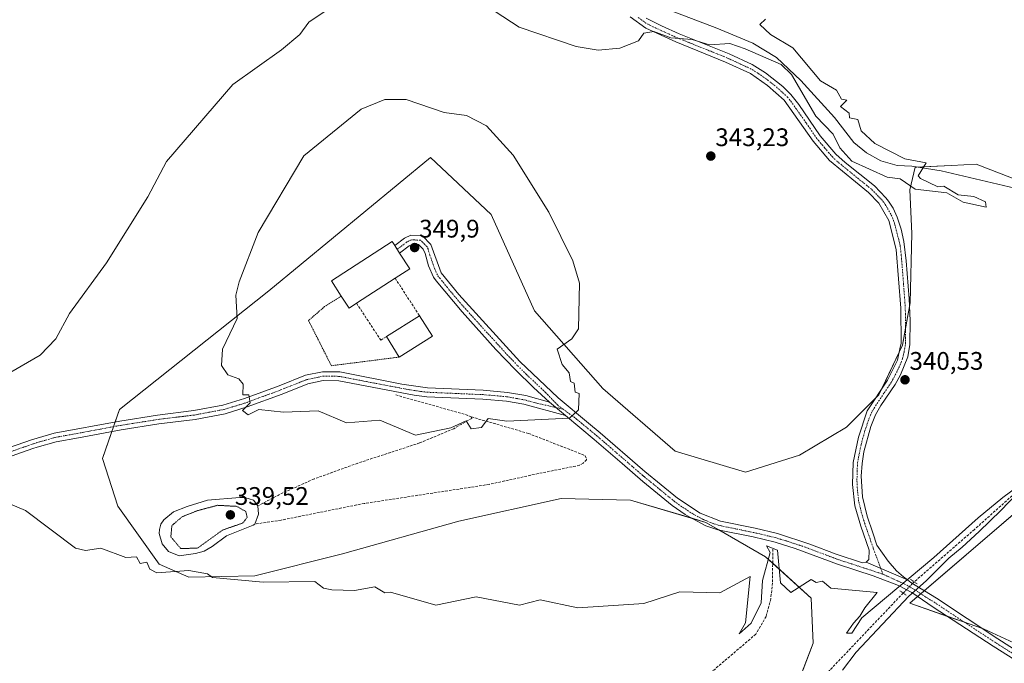
# Model space of a CAD drawing. Units: metres. Extents: x 600957 to 604419, y 4706032 to 4708395.
# Drawn here: x 601372 to 601760, y 4706986 to 4707240 of the extents above; entities that cross this region are included whole.
import ezdxf
from ezdxf.enums import TextEntityAlignment as Align

# ---------------------------------------------------------------- set-up
doc = ezdxf.new("R2010")
doc.units = ezdxf.units.M
doc.header["$MEASUREMENT"] = 0
for name, pattern in [('TRAZO_Y_PUNTO', [1, 0.5, -0.25, 0, -0.25]), ('TRAZOS', [0.75, 0.5, -0.25]), ('TRAZOS2', [0.375, 0.25, -0.125]), ('TRAZOSX2', [1.5, 1, -0.5])]:
    doc.linetypes.add(name, pattern=pattern)
for name, color, linetype, lineweight in [('Alambrada', 19, 'TRAZOS', 0), ('Camino', 19, 'Continuous', 0), ('Camino Cxs', 19, 'Continuous', 0), ('Camino eje', 39, 'TRAZO_Y_PUNTO', 13), ('Carátula', 7, 'Continuous', 5), ('Corriente artificial lineal', 5, 'TRAZOSX2', 13), ('Corriente artificial lineal oculto', 135, 'TRAZO_Y_PUNTO', 13), ('Corriente natural lineal', 142, 'Continuous', 13), ('Cultivos herbáceos CxS', 92, 'Continuous', 0), ('Curva de nivel normal', 36, 'Continuous', 0), ('Curva de nivel normal depresión', 36, 'TRAZOS2', 0), ('Edificación', 1, 'Continuous', 13), ('Edificación Cxs', 1, 'Continuous', 13), ('Estanque', 2, 'Continuous', 0), ('Estanque Cxs', 2, 'Continuous', 0), ('Muro lineal', 1, 'TRAZOSX2', 13), ('Pastizal CxS', 92, 'Continuous', 0), ('Pista no pavimentada', 254, 'Continuous', 13), ('Pista no pavimentada Cxs', 254, 'Continuous', 0), ('Pista no pavimentada eje', 9, 'TRAZO_Y_PUNTO', 0), ('Pista pavimentada eje', 135, 'TRAZO_Y_PUNTO', 0), ('Puente lineal', 2, 'TRAZOS2', 0), ('Punto de cota en terreno', 7, 'Continuous', 0), ('Rótulo de punto de cota en terreno', 19, 'Continuous', 0)]:
    doc.layers.add(name, color=color, linetype=linetype, lineweight=lineweight)
doc.styles.add('Arial', font='txt', dxfattribs={"height": 0.2})

# ---------------------------------------------------------------- blocks, each defined once
blk = doc.blocks.new('*U150')
at = {"layer": 'Cultivos herbáceos CxS', "color": 92, "linetype": 'Continuous', "lineweight": 0}
for points in [[(601765.61, 4706993.36, 341.14), (601751.96, 4706999.72, 340.62), (601722.86, 4707009.81, 340.2), (601789.52, 4707067.02, 340.42)], [(601771.08, 4707174.34, 340.62), (601749.1, 4707182.86, 340.56), (601739.31, 4707182.4, 340.22), (601724.98, 4707181.73, 339.88), (601722.86, 4707172.72, 340.26), (601723.66, 4707155.58, 340.86), (601723.04, 4707128.18, 340.99), (601720, 4707111.5, 340.96), (601710.74, 4707091.97, 340.64), (601697.98, 4707079.28, 340.33), (601679.41, 4707068.23, 340.96), (601658.09, 4707061.51, 342.6), (601630.35, 4707069.75, 344.01), (601601.84, 4707094.51, 344.63), (601574.96, 4707125.07, 346.13), (601557.91, 4707163.09, 346.85), (601533.96, 4707185.52, 347), (601470.27, 4707132.9, 346.07), (601411.38, 4707086.24, 342.36), (601404.66, 4707066.83, 342.11), (601410.63, 4707048.02, 341.32), (601426.96, 4707025.24, 340.84), (601426.96, 4707025.24, 340.84), (601438.66, 4707020.06, 339.87), (601464.71, 4707020.64, 340.15), (601499.3, 4707029.26, 340.84), (601545.13, 4707042.22, 342.19), (601585.42, 4707051.11, 342.55), (601612.81, 4707050.48, 342.73), (601642.48, 4707041.69, 341.6), (601666.02, 4707028.15, 340.27), (601683.96, 4707011.81, 339.92), (601684.79, 4706994.03, 339.74), (601672.89, 4706962.93, 339.15)]]:
    blk.add_polyline3d(points, dxfattribs=at)
blk = doc.blocks.new('*U164')
at = {"layer": 'Curva de nivel normal', "color": 36, "linetype": 'Continuous', "lineweight": 0}
for points in [[(601696.39, 4706983.43, 340), (601701.81, 4706990.51, 340), (601722.49, 4707012.65, 340), (601729.4, 4707018.64, 340), (601733.68, 4707023.02, 340), (601738.3, 4707027.62, 340), (601743.55, 4707031.9, 340), (601750.29, 4707038.08, 340), (601758.72, 4707046.37, 340), (601765.27, 4707053.1, 340)], [(601766.14, 4707056.37, 340), (601759.51, 4707051.45, 340), (601749.89, 4707043.45, 340), (601732.39, 4707027.79, 340), (601704, 4707004, 340), (601700, 4706997.97, 340), (601698, 4706998, 340), (601700.72, 4707002, 340), (601703.15, 4707004.66, 340), (601705.15, 4707008, 340), (601710, 4707014, 340), (601691.8, 4707015.8, 340), (601688.45, 4707018.45, 340), (601686, 4707018, 340), (601684, 4707019.22, 340), (601676, 4707014, 340), (601671.92, 4707017.92, 340), (601670.73, 4707030.73, 340), (601666.39, 4707032.39, 340), (601667.79, 4707029.79, 340), (601664.81, 4707018.81, 340), (601664.35, 4707010, 340), (601660.36, 4707002, 340), (601655.69, 4706997.69, 340), (601658.07, 4707002.07, 340), (601660, 4707020.41, 340), (601648, 4707013.92, 340), (601632.25, 4707014.25, 340), (601618, 4707009.76, 340), (601592, 4707008, 340), (601577.2, 4707011.2, 340), (601569.03, 4707009.03, 340), (601552, 4707012.35, 340), (601536, 4707009.1, 340), (601518.21, 4707014.21, 340), (601515.9, 4707013.9, 340), (601512, 4707016.23, 340), (601504, 4707014.86, 340), (601495.09, 4707015.09, 340), (601491.77, 4707015.77, 340), (601488.34, 4707018.34, 340), (601468, 4707018.13, 340), (601448, 4707020, 340), (601446, 4707021.45, 340), (601438.7, 4707022.7, 340), (601426, 4707021.78, 340), (601423.3, 4707023.3, 340), (601422.05, 4707026.05, 340), (601419.44, 4707025.44, 340), (601418, 4707028.15, 340), (601413.79, 4707027.79, 340), (601404, 4707031.58, 340), (601398, 4707030.63, 340), (601394, 4707031.53, 340), (601374.31, 4707046.31, 340), (601365.87, 4707049.87, 340)], [(601363.35, 4707098, 340), (601380, 4707107.56, 340), (601386.18, 4707114, 340), (601391.65, 4707124, 340), (601406.18, 4707144, 340), (601422.53, 4707170, 340), (601429.91, 4707184, 340), (601456, 4707214.28, 340), (601475.18, 4707228, 340), (601482.38, 4707234, 340), (601486, 4707238.89, 340), (601493.63, 4707244, 340)], [(601550, 4707249.37, 340), (601568.88, 4707236.88, 340), (601591.31, 4707229.31, 340), (601600, 4707227.84, 340), (601608.64, 4707228.64, 340), (601616, 4707231.53, 340), (601618, 4707234.57, 340), (601622, 4707235.12, 340), (601628.67, 4707232.67, 340), (601637.08, 4707232, 340), (601643.96, 4707229.96, 340), (601652, 4707230.4, 340), (601658, 4707228.36, 340), (601672.13, 4707222.13, 340), (601676.2, 4707218.2, 340), (601685.83, 4707201.83, 340), (601692.75, 4707194.75, 340), (601695.38, 4707189.38, 340), (601700.11, 4707184.11, 340), (601714, 4707177.8, 340), (601719.12, 4707177.12, 340), (601725.05, 4707173.05, 340), (601737.54, 4707171.54, 340), (601743.93, 4707167.93, 340), (601752.94, 4707166, 340), (601752.79, 4707168, 340), (601748.08, 4707170.08, 340), (601742, 4707170.85, 340), (601736.25, 4707174.25, 340), (601734, 4707174, 340), (601727.18, 4707177.18, 340), (601726.24, 4707178.24, 340), (601729.35, 4707183.35, 340), (601720.97, 4707184.97, 340), (601709.05, 4707191.05, 340), (601703.7, 4707196, 340), (601702.45, 4707200.45, 340), (601699.17, 4707201.17, 340), (601698.93, 4707202.93, 340), (601695.6, 4707205.6, 340), (601698.06, 4707208.06, 340), (601696, 4707208.57, 340), (601694.05, 4707212.05, 340), (601687.73, 4707215.73, 340), (601676.77, 4707228.77, 340), (601667.95, 4707233.95, 340), (601663.79, 4707238, 340), (601666, 4707240, 340)]]:
    blk.add_polyline3d(points, dxfattribs=at)
blk = doc.blocks.new('5PATER')
at = {"layer": 'Carátula', "linetype": 'Continuous', "lineweight": 5}
h = blk.add_hatch(color=250, dxfattribs=at)
edge = h.paths.add_edge_path()
edge.add_ellipse((0, 0.01), major_axis=(-1.33, -1.34), ratio=0.999422, start_angle=0, end_angle=360)

msp = doc.modelspace()

# ---------------------------------------------------------------- linework, layer by layer
at = {"layer": 'Alambrada', "color": 19, "linetype": 'TRAZOS', "lineweight": 0}
msp.add_polyline3d([(601498.78, 4707130.84, 352.98), (601492.19, 4707126.74, 348.57), (601485.87, 4707121.26, 347.37), (601494.87, 4707103.44, 346.41), (601521.64, 4707106.85, 349.34)], dxfattribs=at)
at = {"layer": 'Camino', "color": 19, "linetype": 'Continuous', "lineweight": 0}
for points in [[(601352.78, 4707065.92, 340.39), (601376.62, 4707074.29, 341.07), (601385.52, 4707076.85, 341.37), (601411.47, 4707081.64, 342.48), (601426.31, 4707083.99, 343.12), (601440.59, 4707085.73, 343.91), (601452.12, 4707087.9, 344.42), (601460.6, 4707090.49, 344.94), (601474.22, 4707095.5, 345.68), (601484.62, 4707099.65, 346.03), (601491.34, 4707101.05, 346.14), (601498.14, 4707101, 346.13), (601522.68, 4707096.23, 345.79), (601532.8, 4707094.73, 345.98), (601554.77, 4707093.77, 345.83), (601564.33, 4707092.94, 345.6), (601571.5, 4707091.65, 345.42), (601580.9, 4707089.09, 345.28)], [(601587.14, 4707083.77, 345.02), (601570.73, 4707088.24, 345.29), (601563.87, 4707089.47, 345.45), (601554.54, 4707090.28, 345.66), (601532.5, 4707091.24, 345.77), (601527.54, 4707091.87, 345.71), (601497.8, 4707097.5, 345.89), (601491.69, 4707097.55, 346), (601485.63, 4707096.28, 346.02), (601475.47, 4707092.24, 345.61), (601461.72, 4707087.17, 344.9), (601452.96, 4707084.49, 344.48), (601441.12, 4707082.27, 343.76), (601426.8, 4707080.53, 343.12), (601412.06, 4707078.19, 342.5), (601395.12, 4707075.06, 341.69), (601386.32, 4707073.44, 341.38), (601378.86, 4707071.33, 341.2), (601377.22, 4707070.76, 341.15), (601354.04, 4707062.64, 340.49)], [(601580.9, 4707089.09, 345.28), (601587.14, 4707083.77, 345.02)]]:
    msp.add_polyline3d(points, dxfattribs=at)
at = {"layer": 'Camino Cxs', "color": 19, "linetype": 'Continuous', "lineweight": 0}
msp.add_polyline3d([(601352.78, 4707065.92, 340.39), (601376.62, 4707074.29, 341.07), (601385.52, 4707076.85, 341.37), (601411.47, 4707081.64, 342.48), (601426.31, 4707083.99, 343.12), (601440.59, 4707085.73, 343.91), (601452.12, 4707087.9, 344.42), (601460.6, 4707090.49, 344.94), (601474.22, 4707095.5, 345.68), (601484.62, 4707099.65, 346.03), (601491.34, 4707101.05, 346.14), (601498.14, 4707101, 346.13), (601522.68, 4707096.23, 345.79), (601532.8, 4707094.73, 345.98), (601554.77, 4707093.77, 345.83), (601564.33, 4707092.94, 345.6), (601571.5, 4707091.65, 345.42), (601580.9, 4707089.09, 345.28), (601580.9, 4707089.09, 345.28), (601587.14, 4707083.77, 345.02), (601570.73, 4707088.24, 345.29), (601563.87, 4707089.47, 345.45), (601554.54, 4707090.28, 345.66), (601532.5, 4707091.24, 345.77), (601527.54, 4707091.87, 345.71), (601497.8, 4707097.5, 345.89), (601491.69, 4707097.55, 346), (601485.63, 4707096.28, 346.02), (601475.47, 4707092.24, 345.61), (601461.72, 4707087.17, 344.9), (601452.96, 4707084.49, 344.48), (601441.12, 4707082.27, 343.76), (601426.8, 4707080.53, 343.12), (601412.06, 4707078.19, 342.5), (601395.12, 4707075.06, 341.69), (601386.32, 4707073.44, 341.38), (601378.86, 4707071.33, 341.2), (601377.22, 4707070.76, 341.15), (601354.04, 4707062.64, 340.49)], dxfattribs=at)
at = {"layer": 'Camino eje', "color": 39, "linetype": 'TRAZO_Y_PUNTO', "lineweight": 13}
for points in [[(601365, 4707068.34, 340.73), (601376.92, 4707072.53, 341.11), (601377.74, 4707072.81, 341.13), (601382.19, 4707074.09, 341.25), (601385.92, 4707075.15, 341.37), (601390.32, 4707075.96, 341.51), (601411.77, 4707079.92, 342.48), (601419.14, 4707081.09, 342.77), (601426.56, 4707082.26, 343.1), (601433.7, 4707083.13, 343.53), (601440.86, 4707084, 343.79), (601446.62, 4707085.09, 344.08), (601452.54, 4707086.2, 344.46), (601456.92, 4707087.54, 344.68), (601461.16, 4707088.83, 344.91), (601468.04, 4707091.37, 345.37), (601474.85, 4707093.87, 345.63), (601479.93, 4707095.89, 345.88), (601485.13, 4707097.97, 345.98), (601488.16, 4707098.6, 346.01), (601491.52, 4707099.3, 346.04), (601494.92, 4707099.28, 346.01), (601497.97, 4707099.25, 345.97), (601510.24, 4707096.87, 345.81), (601525.11, 4707094.05, 345.74), (601530.17, 4707093.3, 345.78), (601532.65, 4707092.99, 345.85), (601554.66, 4707092.03, 345.75), (601564.1, 4707091.21, 345.52), (601567.69, 4707090.56, 345.43), (601571.12, 4707089.95, 345.35), (601575.82, 4707088.67, 345.24), (601583.42, 4707086.94, 345.19)], [(601583.42, 4707086.94, 345.19), (601586.21, 4707086.31, 345.15)]]:
    msp.add_polyline3d(points, dxfattribs=at)
at = {"layer": 'Corriente artificial lineal', "color": 5, "linetype": 'TRAZOSX2', "lineweight": 13}
for points in [[(601857.86, 4707120.09, 340.77), (601834.5, 4707106.84, 340.57), (601813.19, 4707093.8, 340.83), (601782.21, 4707069.21, 340.2), (601748.39, 4707038.91, 339.96), (601724.61, 4707018.23, 340.24)], [(601550.03, 4707083.27, 345.14), (601547.23, 4707084.32, 345.31), (601520.16, 4707091.95, 345.66)], [(601550.03, 4707083.27, 345.14), (601572.54, 4707076.76, 344.57), (601594.85, 4707068.06, 343.64), (601595.48, 4707066.78, 343.56), (601595.5, 4707066.35, 343.54), (601594.1, 4707064.98, 343.5), (601592.68, 4707064.2, 343.51), (601576.38, 4707060.92, 343.13), (601557.07, 4707056.65, 342.91), (601507.79, 4707049.13, 342.38), (601475.05, 4707042.57, 343.05), (601464.64, 4707040.99, 341.47)], [(601550.03, 4707083.27, 345.14), (601550.2, 4707082.69, 345.11), (601543.1, 4707078.62, 344.98), (601529.66, 4707072.99, 344.57), (601505.26, 4707065.03, 343.62), (601488.06, 4707058.8, 342.94), (601475.78, 4707053.36, 342.44), (601465.81, 4707048.16, 340.97)], [(601668.86, 4707031.19, 340.21), (601668.81, 4707017.81, 339.66), (601668.05, 4707011.53, 339.37), (601666.29, 4707004.62, 339.27), (601662.21, 4706997.63, 339.01), (601645.21, 4706983.12, 338.75), (601597.09, 4706946.72, 338.75), (601585.86, 4706936.96, 338.49), (601551.78, 4706898.79, 337.6), (601541.4, 4706885.58, 337.5), (601534.36, 4706872.79, 337.55), (601532.07, 4706868.98, 337.43)], [(601720.28, 4707013.83, 339.8), (601678.58, 4706969.98, 339.28), (601666.67, 4706955.27, 339.04)]]:
    msp.add_polyline3d(points, dxfattribs=at)
at = {"layer": 'Corriente artificial lineal oculto', "color": 135, "linetype": 'TRAZO_Y_PUNTO', "lineweight": 13}
msp.add_polyline3d([(601724.61, 4707018.23, 340.24), (601720.28, 4707013.83, 339.8)], dxfattribs=at)
at = {"layer": 'Corriente natural lineal', "color": 142, "linetype": 'Continuous', "lineweight": 13}
msp.add_polyline3d([(601939.1, 4707177.64, 341.56), (601917, 4707173.84, 341.33), (601884.56, 4707166.41, 341.3), (601850.82, 4707160.29, 341.2), (601824.67, 4707158.9, 341.05), (601813.93, 4707160.01, 340.7), (601798.71, 4707163.33, 340.31), (601766.55, 4707172.88, 340.54), (601735.24, 4707180.25, 340.14), (601723.64, 4707182.08, 339.85), (601717.98, 4707182.42, 339.69), (601711.49, 4707184.17, 339.55), (601705.84, 4707187.29, 339.55), (601700.87, 4707191.45, 339.51), (601693.2, 4707201.32, 339.36), (601679.96, 4707215.91, 339.47), (601670.29, 4707224.97, 339.51), (601661.05, 4707230.55, 339.41), (601646.85, 4707236.52, 339.14), (601614.71, 4707248.88, 339)], dxfattribs=at)
at = {"layer": 'Cultivos herbáceos CxS', "color": 92, "linetype": 'Continuous', "lineweight": 0}
for points in [[(601771.08, 4707174.34, 340.62), (601749.1, 4707182.86, 340.56), (601739.31, 4707182.4, 340.22), (601725.67, 4707181.76, 339.89), (601724.98, 4707181.73, 339.88), (601722.86, 4707172.72, 340.26), (601723.66, 4707155.58, 340.86), (601723.04, 4707128.18, 340.99), (601722.79, 4707126.79, 341), (601721.24, 4707118.27, 341.01), (601720, 4707111.5, 340.96), (601718.69, 4707108.72, 340.92), (601711.88, 4707094.37, 340.68), (601710.74, 4707091.97, 340.64), (601709.49, 4707090.73, 340.57), (601697.97, 4707079.28, 340.33), (601679.41, 4707068.23, 340.96), (601658.09, 4707061.51, 342.6), (601630.35, 4707069.76, 344.01), (601601.84, 4707094.51, 344.63), (601574.96, 4707125.07, 346.13), (601557.91, 4707163.09, 346.85), (601533.96, 4707185.52, 347), (601470.27, 4707132.9, 346.07), (601411.38, 4707086.24, 342.36), (601409.68, 4707081.31, 342.38), (601409.02, 4707079.41, 342.35), (601408.36, 4707077.51, 342.38), (601404.66, 4707066.83, 342.11), (601410.63, 4707048.02, 341.32), (601426.96, 4707025.24, 340.84), (601438.66, 4707020.06, 339.87), (601464.71, 4707020.64, 340.15), (601499.29, 4707029.26, 340.84), (601545.13, 4707042.22, 342.19), (601585.42, 4707051.11, 342.55), (601612.81, 4707050.48, 342.73), (601637.06, 4707043.29, 342.08), (601642.48, 4707041.69, 341.6), (601647.67, 4707038.7, 341.11), (601666.02, 4707028.15, 340.27), (601668.84, 4707025.58, 340.08), (601683.96, 4707011.81, 339.92), (601684.79, 4706994.03, 339.74), (601672.91, 4706962.98, 339.15)], [(601765.61, 4706993.36, 341.14), (601751.96, 4706999.72, 340.62), (601751.22, 4706999.97, 340.6), (601744.4, 4707002.34, 340.46), (601737.76, 4707004.64, 340.39), (601722.86, 4707009.81, 340.2), (601725.96, 4707012.47, 340.3), (601727.23, 4707013.56, 340.4), (601728.59, 4707014.73, 340.37), (601789.52, 4707067.02, 340.42)]]:
    msp.add_polyline3d(points, dxfattribs=at)
at = {"layer": 'Curva de nivel normal', "color": 36, "linetype": 'Continuous', "lineweight": 0}
msp.add_polyline3d([(601528, 4707076, 345), (601542, 4707078.97, 345), (601548, 4707081.72, 345), (601550, 4707078.51, 345), (601554, 4707079.1, 345), (601556.63, 4707082.63, 345), (601564, 4707081.53, 345), (601588.77, 4707082.77, 345), (601592.3, 4707086, 345), (601592.52, 4707092.52, 345), (601591.04, 4707093.04, 345), (601590.62, 4707096.62, 345), (601589.18, 4707097.18, 345), (601588.64, 4707100.64, 345), (601585.9, 4707103.9, 345), (601583.93, 4707109.93, 345), (601589.71, 4707114, 345), (601592.3, 4707118, 345), (601592.62, 4707136, 345), (601590, 4707144.8, 345), (601580.59, 4707164, 345), (601566.47, 4707186.47, 345), (601556, 4707198, 345), (601548.11, 4707202.11, 345), (601539.3, 4707203.3, 345), (601524.37, 4707208.37, 345), (601516, 4707208.31, 345), (601506.62, 4707204.62, 345), (601484, 4707186.22, 345), (601466, 4707156, 345), (601458.47, 4707136.47, 345), (601457.21, 4707131.21, 345), (601457.67, 4707122, 345), (601452, 4707110, 345), (601451.49, 4707103.49, 345), (601454, 4707099.84, 345), (601458.33, 4707098.33, 345), (601460.13, 4707096.13, 345), (601460, 4707092, 345), (601462.28, 4707092, 345), (601462.82, 4707088.82, 345), (601459.8, 4707085.8, 345), (601462, 4707084.11, 345), (601466.22, 4707086.22, 345), (601476, 4707085.16, 345), (601489.61, 4707085.61, 345), (601500.87, 4707080.87, 345), (601514, 4707082, 345), (601528, 4707076, 345)], dxfattribs=at)
at = {"layer": 'Curva de nivel normal depresión', "color": 36, "linetype": 'TRAZOS2', "lineweight": 0}
msp.add_polyline3d([(601435.43, 4707031.43, 340), (601442, 4707031.48, 340), (601452, 4707038.66, 340), (601460, 4707041.46, 340), (601461.67, 4707043.67, 340), (601461.1, 4707046, 340), (601457.54, 4707048, 340), (601450, 4707048.41, 340), (601442, 4707046.3, 340), (601436, 4707043.88, 340), (601432, 4707040.44, 340), (601431.57, 4707036, 340), (601435.43, 4707031.43, 340)], dxfattribs=at)
at = {"layer": 'Edificación', "color": 1, "linetype": 'Continuous', "lineweight": 13}
for points in [[(601498.78, 4707130.84, 352.98), (601494.87, 4707136.87, 351.14), (601518.82, 4707152.38, 352.79), (601519.85, 4707150.77, 353.99), (601521.76, 4707147.82, 355), (601525.76, 4707141.63, 353.17), (601520.03, 4707137.92, 352.95)], [(601520.03, 4707137.92, 352.95), (601504.8, 4707128.06, 353.09)], [(601504.8, 4707128.06, 353.09), (601501.82, 4707126.13, 352.67), (601498.78, 4707130.84, 352.98)], [(601516.55, 4707114.92, 351.86), (601529.6, 4707123.15, 351.47)], [(601529.6, 4707123.15, 351.47), (601534.67, 4707115.09, 352.2)], [(601521.64, 4707106.85, 349.34), (601516.55, 4707114.92, 351.86)], [(601534.67, 4707115.09, 352.2), (601521.64, 4707106.85, 349.34)]]:
    msp.add_polyline3d(points, dxfattribs=at)
at = {"layer": 'Edificación Cxs', "color": 1, "linetype": 'Continuous', "lineweight": 13}
for points in [[(601504.8, 4707128.06, 353.09), (601501.82, 4707126.13, 352.67), (601498.78, 4707130.84, 352.98), (601494.87, 4707136.87, 351.14), (601518.82, 4707152.38, 352.79), (601519.85, 4707150.77, 353.99), (601521.76, 4707147.82, 355), (601525.76, 4707141.63, 353.17), (601520.03, 4707137.92, 352.95), (601504.8, 4707128.06, 353.09)], [(601534.67, 4707115.09, 352.2), (601521.64, 4707106.85, 349.34), (601516.55, 4707114.92, 351.86), (601529.6, 4707123.15, 351.47), (601534.67, 4707115.09, 352.2)]]:
    msp.add_polyline3d(points, close=True, dxfattribs=at)
at = {"layer": 'Estanque', "color": 2, "linetype": 'Continuous', "lineweight": 0}
msp.add_polyline3d([(601441.26, 4707029.43, 340.92), (601434.91, 4707028.45, 341.39), (601430.62, 4707030.16, 341.37), (601428.17, 4707033.26, 341.48), (601426.99, 4707037.29, 341.47), (601427.07, 4707038.89, 341.38), (601427.57, 4707040.95, 341.43), (601428.8, 4707042.74, 341.42), (601432.6, 4707045.8, 341.64), (601438.04, 4707047.91, 341.77), (601446.09, 4707050.42, 341.34), (601458.84, 4707051.52, 341.38), (601460.73, 4707051.45, 341.32), (601464.12, 4707050.42, 341.24), (601465.81, 4707048.16, 340.97), (601466.08, 4707044.97, 340.96), (601464.64, 4707040.99, 341.47), (601464.08, 4707040.53, 341.55), (601453.49, 4707036.32, 340.99), (601447.84, 4707032.17, 340.74), (601444.72, 4707030.3, 340.79), (601441.26, 4707029.43, 340.92)], dxfattribs=at)
at = {"layer": 'Estanque Cxs', "color": 2, "linetype": 'Continuous', "lineweight": 0}
msp.add_polyline3d([(601441.26, 4707029.43, 340.92), (601434.91, 4707028.45, 341.39), (601430.62, 4707030.16, 341.37), (601428.17, 4707033.26, 341.48), (601426.99, 4707037.29, 341.47), (601427.07, 4707038.89, 341.38), (601427.57, 4707040.95, 341.43), (601428.8, 4707042.74, 341.42), (601432.6, 4707045.8, 341.64), (601438.04, 4707047.91, 341.77), (601446.09, 4707050.42, 341.34), (601458.84, 4707051.52, 341.38), (601460.73, 4707051.45, 341.32), (601464.12, 4707050.42, 341.24), (601465.81, 4707048.16, 340.97), (601466.08, 4707044.97, 340.96), (601464.64, 4707040.99, 341.47), (601464.08, 4707040.53, 341.55), (601453.49, 4707036.32, 340.99), (601447.84, 4707032.17, 340.74), (601444.72, 4707030.3, 340.79), (601441.26, 4707029.43, 340.92)], close=True, dxfattribs=at)
at = {"layer": 'Muro lineal', "color": 1, "linetype": 'TRAZOSX2', "lineweight": 13}
for points in [[(601520.03, 4707137.92, 352.95), (601529.6, 4707123.15, 351.47)], [(601504.8, 4707128.06, 353.09), (601514.35, 4707113.48, 349.03), (601516.55, 4707114.92, 351.86)]]:
    msp.add_polyline3d(points, dxfattribs=at)
at = {"layer": 'Pastizal CxS', "color": 92, "linetype": 'Continuous', "lineweight": 0}
for points in [[(601672.89, 4706962.93, 339.15), (601684.79, 4706994.03, 339.74), (601683.96, 4707011.81, 339.92), (601666.02, 4707028.15, 340.27), (601642.48, 4707041.69, 341.6), (601612.81, 4707050.48, 342.73), (601585.42, 4707051.11, 342.55), (601545.13, 4707042.22, 342.19), (601499.3, 4707029.26, 340.84), (601464.71, 4707020.64, 340.15), (601438.66, 4707020.06, 339.87), (601426.96, 4707025.24, 340.84), (601410.63, 4707048.02, 341.32), (601404.66, 4707066.83, 342.11), (601411.38, 4707086.24, 342.36), (601470.27, 4707132.9, 346.07), (601533.96, 4707185.52, 347), (601557.91, 4707163.09, 346.85), (601574.96, 4707125.07, 346.13), (601601.84, 4707094.51, 344.63), (601630.35, 4707069.75, 344.01), (601630.35, 4707069.75, 344.01), (601658.09, 4707061.51, 342.6), (601679.41, 4707068.23, 340.96), (601697.98, 4707079.28, 340.33), (601710.74, 4707091.97, 340.64), (601720, 4707111.5, 340.96), (601723.04, 4707128.18, 340.99), (601723.66, 4707155.58, 340.86), (601722.86, 4707172.72, 340.26), (601724.98, 4707181.73, 339.88), (601739.31, 4707182.4, 340.22), (601749.1, 4707182.86, 340.56), (601771.08, 4707174.34, 340.62)], [(601771.08, 4707174.34, 340.62), (601749.1, 4707182.86, 340.56), (601739.31, 4707182.4, 340.22), (601725.67, 4707181.76, 339.89), (601724.98, 4707181.73, 339.88), (601722.86, 4707172.72, 340.26), (601723.66, 4707155.58, 340.86), (601723.04, 4707128.18, 340.99), (601722.79, 4707126.79, 341), (601721.24, 4707118.27, 341.01), (601720, 4707111.5, 340.96), (601718.69, 4707108.72, 340.92), (601711.88, 4707094.37, 340.68), (601710.74, 4707091.97, 340.64), (601709.49, 4707090.73, 340.57), (601697.97, 4707079.28, 340.33), (601679.41, 4707068.23, 340.96), (601658.09, 4707061.51, 342.6), (601630.35, 4707069.76, 344.01), (601601.84, 4707094.51, 344.63), (601574.96, 4707125.07, 346.13), (601557.91, 4707163.09, 346.85), (601533.96, 4707185.52, 347), (601470.27, 4707132.9, 346.07), (601411.38, 4707086.24, 342.36), (601409.68, 4707081.31, 342.38), (601409.02, 4707079.41, 342.35), (601408.36, 4707077.51, 342.38), (601404.66, 4707066.83, 342.11), (601410.63, 4707048.02, 341.32), (601426.96, 4707025.24, 340.84), (601438.66, 4707020.06, 339.87), (601464.71, 4707020.64, 340.15), (601499.29, 4707029.26, 340.84), (601545.13, 4707042.22, 342.19), (601585.42, 4707051.11, 342.55), (601612.81, 4707050.48, 342.73), (601637.06, 4707043.29, 342.08), (601642.48, 4707041.69, 341.6), (601647.67, 4707038.7, 341.11), (601666.02, 4707028.15, 340.27), (601668.84, 4707025.58, 340.08), (601683.96, 4707011.81, 339.92), (601684.79, 4706994.03, 339.74), (601672.91, 4706962.98, 339.15)], [(601789.52, 4707067.02, 340.42), (601722.86, 4707009.81, 340.2), (601751.96, 4706999.72, 340.62), (601765.61, 4706993.36, 341.14)], [(601765.61, 4706993.36, 341.14), (601751.96, 4706999.72, 340.62), (601751.22, 4706999.97, 340.6), (601744.4, 4707002.34, 340.46), (601737.76, 4707004.64, 340.39), (601722.86, 4707009.81, 340.2), (601725.96, 4707012.47, 340.3), (601727.23, 4707013.56, 340.4), (601728.59, 4707014.73, 340.37), (601789.52, 4707067.02, 340.42)]]:
    msp.add_polyline3d(points, dxfattribs=at)
at = {"layer": 'Pista no pavimentada', "color": 254, "linetype": 'Continuous', "lineweight": 13}
for points in [[(601705.65, 4707026, 340.29), (601706.77, 4707027.07, 340.23), (601706.91, 4707030.71, 340.2), (601703.62, 4707040.17, 340.3), (601701.26, 4707048.22, 340.25), (601700.34, 4707056.61, 340.43), (601700.57, 4707065.35, 340.46), (601702.64, 4707075.32, 340.39), (601706.15, 4707085.64, 340.49), (601714.09, 4707097.74, 340.68), (601717.99, 4707105.6, 340.84), (601719.14, 4707110.75, 340.94), (601719.47, 4707112.21, 340.95), (601719.34, 4707126.16, 341.01), (601717.54, 4707149.21, 340.99), (601714.6, 4707160.72, 340.99), (601710.69, 4707167.54, 340.98), (601706.59, 4707171.74, 340.99), (601691.25, 4707184.35, 341.11), (601684.84, 4707191.94, 341.37), (601673.43, 4707208.06, 341.6), (601666.79, 4707213.9, 341.5), (601660.06, 4707218.57, 341.32), (601650.28, 4707223.12, 340.99), (601630.62, 4707231.05, 340.24), (601618.77, 4707236.53, 339.91), (601612.63, 4707240.93, 339.73)], [(601619.01, 4707240.44, 339.64), (601625.03, 4707237.37, 339.69), (601632.01, 4707234.26, 339.83), (601651.67, 4707226.33, 340.53), (601660.76, 4707222.16, 341.05), (601666, 4707218.91, 341.18), (601672.87, 4707213.53, 341.31), (601676.05, 4707210.41, 341.27), (601679.13, 4707206.47, 341.13), (601687.6, 4707194.09, 341.03), (601693.72, 4707186.85, 340.69), (601697.42, 4707183.5, 340.74), (601708.96, 4707174.32, 340.86), (601713.5, 4707169.67, 340.89), (601714.44, 4707168.28, 340.88), (601716.3, 4707165.51, 340.92), (601717.87, 4707162.05, 340.95), (601719.48, 4707157.26, 340.91), (601720.61, 4707152.41, 340.88), (601721.53, 4707144.8, 340.99), (601722.65, 4707129.84, 341), (601723.03, 4707121.31, 340.98), (601722.97, 4707111.84, 340.95), (601722.15, 4707106.92, 340.87), (601719.24, 4707099.85, 340.68), (601717.13, 4707095.99, 340.63), (601711.47, 4707087.75, 340.56), (601709.32, 4707084.09, 340.5), (601707.47, 4707079.44, 340.54), (601704.84, 4707069.53, 340.41), (601704.06, 4707064.94, 340.45), (601703.77, 4707059.94, 340.46), (601704.2, 4707051.78, 340.34), (601706.07, 4707044.08, 340.37), (601708.29, 4707037.55, 340.32), (601709.95, 4707032.65, 340.27), (601714.42, 4707026.44, 340.09), (601717.59, 4707022.57, 340.16), (601720.47, 4707020.24, 340.27), (601722.04, 4707018.98, 340.34)], [(601580.9, 4707089.09, 345.28), (601574.5, 4707094.84, 345.55), (601567.39, 4707101.87, 346), (601559.74, 4707109.89, 346.66), (601546.4, 4707124.7, 347.99), (601536.12, 4707136.95, 349.12), (601535.09, 4707138.32, 349.22), (601533.19, 4707142.85, 349.49), (601531.83, 4707147.73, 349.69), (601531.07, 4707149.32, 349.74), (601529.23, 4707151.18, 349.79), (601526.88, 4707151.31, 349.87), (601525.47, 4707150.69, 349.9), (601521.76, 4707147.83, 350.04), (601519.85, 4707150.78, 349.92), (601523.67, 4707153.73, 349.85), (601526.25, 4707154.85, 349.84), (601530.76, 4707154.6, 349.74), (601534.1, 4707151.24, 349.62), (601538.18, 4707140.07, 349.06), (601545.08, 4707131.47, 348.24), (601569.11, 4707105.11, 346.07), (601584.24, 4707090.75, 345.3), (601596.21, 4707080.81, 344.66), (601600.79, 4707077.02, 344.37), (601617.51, 4707062.57, 343.29), (601618.5, 4707061.76, 343.24), (601631.35, 4707051.21, 342.62), (601640.31, 4707045.32, 341.92), (601648.29, 4707042.15, 341.25), (601661.92, 4707039.36, 340.73), (601670.73, 4707037.24, 340.4), (601683.55, 4707033.11, 340.38), (601693.89, 4707029.16, 340.39), (601704.2, 4707025.8, 340.31), (601705.65, 4707026, 340.29)], [(601580.9, 4707089.09, 345.28), (601587.14, 4707083.77, 345.02)], [(601764.24, 4706987.48, 341.02), (601755.81, 4706992.84, 340.68), (601732.13, 4707008.32, 340.36), (601723.69, 4707013.99, 340.04), (601718.46, 4707016.76, 340.18), (601708.51, 4707020.65, 340.26), (601694.37, 4707025.26, 340.28), (601677.67, 4707031.45, 340.39), (601669.79, 4707033.87, 340.29), (601661.16, 4707035.94, 340.51), (601647.28, 4707038.78, 341.14), (601642.54, 4707040.33, 341.49), (601636.14, 4707043.79, 342.16), (601634.37, 4707044.74, 342.27), (601629.27, 4707048.39, 342.69), (601617.65, 4707057.86, 343.05), (601609.5, 4707064.88, 343.45), (601598.52, 4707074.35, 344.32), (601587.14, 4707083.77, 345.02)], [(601705.65, 4707026, 340.29), (601722.04, 4707018.98, 340.34)], [(601705.65, 4707026, 340.29), (601722.04, 4707018.98, 340.34)], [(601722.04, 4707018.98, 340.34), (601723.3, 4707017.96, 340.27), (601733.42, 4707011.78, 340.49), (601757.57, 4706995.76, 340.8), (601765.66, 4706990.61, 341.15), (601770.3, 4706989.26, 341.35), (601776.39, 4706988.2, 341.62), (601793.03, 4706988.04, 342.56), (601820.24, 4706987.99, 343.55), (601836.8, 4706988.44, 343.89), (601846.17, 4706988.06, 343.8), (601858.63, 4706987.08, 343.62), (601860.66, 4706986.91, 343.62), (601870.46, 4706984.97, 343.46), (601879.15, 4706982.14, 343.31), (601888.55, 4706977.56, 343.22), (601901.41, 4706969.91, 343.21), (601905.03, 4706968.14, 343.34), (601918.33, 4706964.42, 343.89)]]:
    msp.add_polyline3d(points, dxfattribs=at)
at = {"layer": 'Pista no pavimentada Cxs', "color": 254, "linetype": 'Continuous', "lineweight": 0}
for points in [[(601619.01, 4707240.44, 339.64), (601625.03, 4707237.37, 339.69), (601632.01, 4707234.26, 339.83), (601651.67, 4707226.33, 340.53), (601660.76, 4707222.16, 341.05), (601666, 4707218.91, 341.18), (601672.87, 4707213.53, 341.31), (601676.05, 4707210.41, 341.27), (601679.13, 4707206.47, 341.13), (601687.6, 4707194.09, 341.03), (601693.72, 4707186.85, 340.69), (601697.42, 4707183.5, 340.74), (601708.96, 4707174.32, 340.86), (601713.5, 4707169.67, 340.89), (601714.44, 4707168.28, 340.88), (601716.3, 4707165.51, 340.92), (601717.87, 4707162.05, 340.95), (601719.48, 4707157.26, 340.91), (601720.61, 4707152.41, 340.88), (601721.53, 4707144.8, 340.99), (601722.65, 4707129.84, 341), (601723.03, 4707121.31, 340.98), (601722.97, 4707111.84, 340.95), (601722.15, 4707106.92, 340.87), (601719.24, 4707099.85, 340.68), (601717.13, 4707095.99, 340.63), (601711.47, 4707087.75, 340.56), (601709.32, 4707084.09, 340.5), (601707.47, 4707079.44, 340.54), (601704.84, 4707069.53, 340.41), (601704.06, 4707064.94, 340.45), (601703.77, 4707059.94, 340.46), (601704.2, 4707051.78, 340.34), (601706.07, 4707044.08, 340.37), (601708.29, 4707037.55, 340.32), (601709.95, 4707032.65, 340.27), (601714.42, 4707026.44, 340.09), (601717.59, 4707022.57, 340.16), (601720.47, 4707020.24, 340.27), (601722.04, 4707018.98, 340.34), (601705.65, 4707026, 340.29), (601706.77, 4707027.07, 340.23), (601706.91, 4707030.71, 340.2), (601703.62, 4707040.17, 340.3), (601701.26, 4707048.22, 340.25), (601700.34, 4707056.61, 340.43), (601700.57, 4707065.35, 340.46), (601702.64, 4707075.32, 340.39), (601706.15, 4707085.64, 340.49), (601714.09, 4707097.74, 340.68), (601717.99, 4707105.6, 340.84), (601719.14, 4707110.75, 340.94), (601719.47, 4707112.21, 340.95), (601719.34, 4707126.16, 341.01), (601717.54, 4707149.21, 340.99), (601714.6, 4707160.72, 340.99), (601710.69, 4707167.54, 340.98), (601706.59, 4707171.74, 340.99), (601691.25, 4707184.35, 341.11), (601684.84, 4707191.94, 341.37), (601673.43, 4707208.06, 341.6), (601666.79, 4707213.9, 341.5), (601660.06, 4707218.57, 341.32), (601650.28, 4707223.12, 340.99), (601630.62, 4707231.05, 340.24), (601618.77, 4707236.53, 339.91), (601612.63, 4707240.93, 339.73)], [(601764.24, 4706987.48, 341.02), (601755.81, 4706992.84, 340.68), (601732.13, 4707008.32, 340.36), (601723.69, 4707013.99, 340.04), (601718.46, 4707016.76, 340.18), (601708.51, 4707020.65, 340.26), (601694.37, 4707025.26, 340.28), (601677.67, 4707031.45, 340.39), (601669.79, 4707033.87, 340.29), (601661.16, 4707035.94, 340.51), (601647.28, 4707038.78, 341.14), (601642.54, 4707040.33, 341.49), (601636.14, 4707043.79, 342.16), (601634.37, 4707044.74, 342.27), (601629.27, 4707048.39, 342.69), (601617.65, 4707057.86, 343.05), (601609.5, 4707064.88, 343.45), (601598.52, 4707074.35, 344.32), (601587.14, 4707083.77, 345.02), (601580.9, 4707089.09, 345.28), (601574.5, 4707094.84, 345.55), (601567.39, 4707101.87, 346), (601559.74, 4707109.89, 346.66), (601546.4, 4707124.7, 347.99), (601536.12, 4707136.95, 349.12), (601535.09, 4707138.32, 349.22), (601533.19, 4707142.85, 349.49), (601531.83, 4707147.73, 349.69), (601531.07, 4707149.32, 349.74), (601529.23, 4707151.18, 349.79), (601526.88, 4707151.31, 349.87), (601525.47, 4707150.69, 349.9), (601521.76, 4707147.83, 350.04), (601519.85, 4707150.78, 349.92), (601523.67, 4707153.73, 349.85), (601526.25, 4707154.85, 349.84), (601530.76, 4707154.6, 349.74), (601534.1, 4707151.24, 349.62), (601538.18, 4707140.07, 349.06), (601545.08, 4707131.47, 348.24), (601569.11, 4707105.11, 346.07), (601584.24, 4707090.75, 345.3), (601596.21, 4707080.81, 344.66), (601600.79, 4707077.02, 344.37), (601617.51, 4707062.57, 343.29), (601618.5, 4707061.76, 343.24), (601631.35, 4707051.21, 342.62), (601640.31, 4707045.32, 341.92), (601648.29, 4707042.15, 341.25), (601661.92, 4707039.36, 340.73), (601670.73, 4707037.24, 340.4), (601683.55, 4707033.11, 340.38), (601693.89, 4707029.16, 340.39), (601704.2, 4707025.8, 340.31), (601705.65, 4707026, 340.29), (601705.65, 4707026, 340.29), (601722.04, 4707018.98, 340.34), (601723.3, 4707017.96, 340.27), (601733.42, 4707011.78, 340.49), (601757.57, 4706995.76, 340.8), (601765.66, 4706990.61, 341.15)]]:
    msp.add_polyline3d(points, dxfattribs=at)
at = {"layer": 'Pista no pavimentada eje', "color": 9, "linetype": 'TRAZO_Y_PUNTO', "lineweight": 0}
msp.add_polyline3d([(601711.43, 4707023.52, 340.44), (601712.27, 4707021.27, 340.29)], dxfattribs=at)
at = {"layer": 'Pista pavimentada eje', "color": 135, "linetype": 'TRAZO_Y_PUNTO', "lineweight": 0}
for points in [[(601711.43, 4707023.52, 340.44), (601708.43, 4707031.68, 340.25), (601707.6, 4707034.13, 340.27), (601705.96, 4707038.86, 340.4), (601704.85, 4707042.13, 340.34), (601703.67, 4707046.15, 340.31), (601702.73, 4707050, 340.32), (601702.27, 4707054.2, 340.42), (601702.06, 4707058.28, 340.5), (601702.17, 4707062.65, 340.49), (601702.32, 4707065.15, 340.48), (601702.71, 4707067.44, 340.46), (601703.74, 4707072.43, 340.41), (601705.06, 4707077.38, 340.48), (601706.81, 4707082.54, 340.53), (601707.74, 4707084.87, 340.51), (601708.81, 4707086.7, 340.51), (601712.78, 4707092.75, 340.64), (601715.61, 4707096.87, 340.68), (601716.67, 4707098.8, 340.75), (601718.62, 4707102.73, 340.76), (601720.07, 4707106.26, 340.84), (601720.65, 4707108.84, 340.95), (601721.06, 4707111.3, 340.97), (601721.22, 4707112.03, 340.98), (601721.25, 4707116.76, 341), (601721.19, 4707123.74, 341.04), (601721, 4707128, 341.04), (601720.44, 4707135.48, 341.05), (601719.54, 4707147.01, 340.97), (601719.08, 4707150.81, 340.94), (601718.51, 4707153.24, 340.94), (601717.04, 4707158.99, 341), (601716.24, 4707161.39, 341), (601715.45, 4707163.12, 340.99), (601713.5, 4707166.53, 340.94), (601712.57, 4707167.91, 340.96), (601712.1, 4707168.61, 340.97), (601707.78, 4707173.03, 340.96), (601702.01, 4707177.62, 340.95), (601694.34, 4707183.93, 340.94), (601692.49, 4707185.6, 340.95), (601689.28, 4707189.4, 341.1), (601686.22, 4707193.02, 341.28), (601681.99, 4707199.21, 341.36), (601676.28, 4707207.27, 341.53), (601674.74, 4707209.24, 341.47), (601673.15, 4707210.8, 341.45), (601669.83, 4707213.72, 341.48), (601666.4, 4707216.41, 341.37), (601663.03, 4707218.74, 341.24), (601660.41, 4707220.37, 341.18), (601655.52, 4707222.64, 341.11), (601650.98, 4707224.73, 340.77), (601631.32, 4707232.66, 340.07), (601627.83, 4707234.21, 339.93), (601621.9, 4707236.95, 339.88), (601618.89, 4707238.49, 339.82), (601615.82, 4707240.69, 339.77)], [(601586.21, 4707086.31, 345.15), (601584.09, 4707087.87, 345.23), (601579.37, 4707092.8, 345.43), (601571.81, 4707099.98, 345.82), (601568.25, 4707103.49, 346.05), (601564.43, 4707107.5, 346.36), (601552.41, 4707120.68, 347.53), (601545.74, 4707128.09, 348.19), (601540.6, 4707134.21, 348.76), (601537.15, 4707138.51, 349.14), (601536.64, 4707139.2, 349.21), (601535.69, 4707141.46, 349.32), (601533.65, 4707147.05, 349.59), (601532.97, 4707149.49, 349.66), (601532.59, 4707150.28, 349.68), (601531.67, 4707151.21, 349.71), (601530, 4707152.89, 349.76), (601526.57, 4707153.08, 349.87), (601525.28, 4707152.52, 349.88), (601524.57, 4707152.21, 349.89), (601522.66, 4707150.74, 349.94), (601520.81, 4707149.31, 350)], [(601712.27, 4707021.27, 340.29), (601706.36, 4707023.23, 340.41), (601694.13, 4707027.21, 340.36), (601688.96, 4707029.19, 340.42), (601680.61, 4707032.28, 340.42), (601674.2, 4707034.35, 340.42), (601670.26, 4707035.56, 340.36), (601665.86, 4707036.62, 340.41), (601661.54, 4707037.65, 340.64), (601647.79, 4707040.47, 341.19), (601645.42, 4707041.24, 341.36), (601641.43, 4707042.83, 341.76), (601638.23, 4707044.56, 342.05), (601637.34, 4707045.03, 342.13), (601632.86, 4707047.98, 342.55), (601630.31, 4707049.8, 342.69), (601624.5, 4707054.54, 342.97), (601618.08, 4707059.81, 343.14), (601617.58, 4707060.22, 343.16), (601613.51, 4707063.73, 343.37), (601605.15, 4707070.95, 344), (601599.66, 4707075.69, 344.36), (601591.68, 4707082.29, 344.89), (601586.21, 4707086.31, 345.15)], [(601764.95, 4706989.05, 341.09), (601756.69, 4706994.3, 340.76), (601744.85, 4707002.04, 340.46), (601732.78, 4707010.05, 340.43), (601729.27, 4707012.19, 340.41), (601725.05, 4707015.03, 340.2), (601720.88, 4707017.36, 340.24), (601712.27, 4707021.27, 340.29)]]:
    msp.add_polyline3d(points, dxfattribs=at)
at = {"layer": 'Puente lineal', "color": 2, "linetype": 'TRAZOS2', "lineweight": 0}
for points in [[(601723.16, 4707019.27, 340.43), (601724.62, 4707018.23, 340.44), (601725.85, 4707017.35, 340.47)], [(601718.98, 4707014.75, 340.11), (601720.28, 4707013.83, 339.94), (601721.51, 4707012.96, 340.03)]]:
    msp.add_polyline3d(points, dxfattribs=at)

# ---------------------------------------------------------------- block references
at = {"layer": 'Cultivos herbáceos CxS', "color": 92, "linetype": 'Continuous', "lineweight": 0}
msp.add_blockref('*U150', (0, 0), dxfattribs=at)
at = {"layer": 'Curva de nivel normal', "color": 36, "linetype": 'Continuous', "lineweight": 0}
msp.add_blockref('*U164', (0, 0), dxfattribs=at)
at = {"layer": 'Punto de cota en terreno', "linetype": 'Continuous', "lineweight": 0}
for p in [(601644.45, 4707186.06, 343.23), (601527.69, 4707150.01, 349.9), (601721, 4707097.89, 340.53), (601455.05, 4707044.64, 339.52)]:
    msp.add_blockref('5PATER', p, dxfattribs=at)

# ---------------------------------------------------------------- texts
at = {"layer": 'Rótulo de punto de cota en terreno', "color": 19, "linetype": 'Continuous', "lineweight": 0, "style": 'Arial'}
for s, p in [('343,23', (601646.21, 4707187.82)), ('349,9', (601529.45, 4707151.77)), ('340,53', (601722.76, 4707099.65)), ('339,52', (601456.81, 4707046.4))]:
    msp.add_text(s, height=7, dxfattribs=at).set_placement(p, align=Align.BOTTOM_LEFT)

doc.saveas('drawing.dxf')
